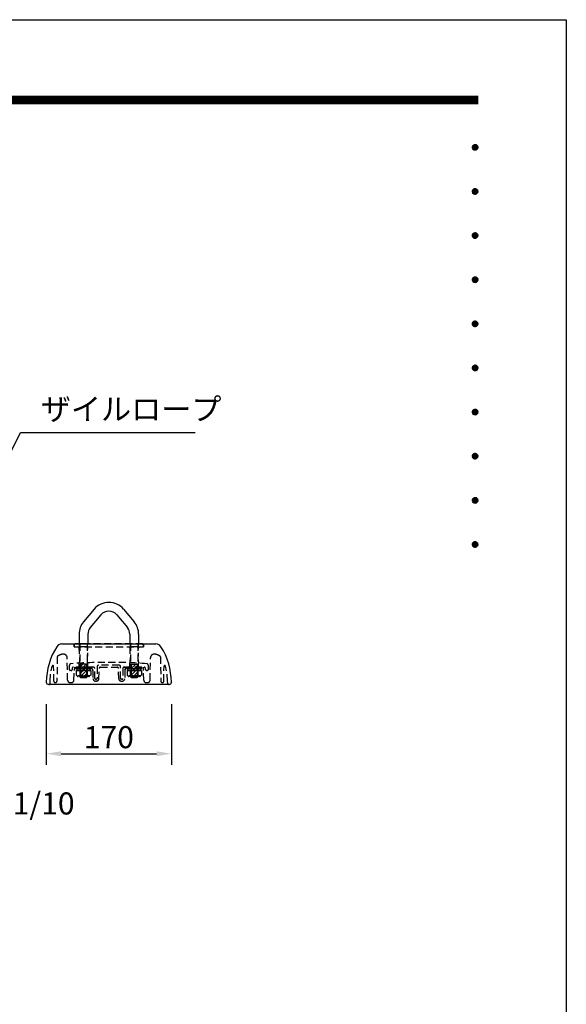
# Model space of a CAD drawing. Extents: x 0 to 21000, y 0 to 14850.
# Drawn here: x 17284 to 21000, y 8156 to 14850 of the extents above; entities that cross this region are included whole.
import ezdxf
from ezdxf.enums import TextEntityAlignment as Align

# ---------------------------------------------------------------- set-up
doc = ezdxf.new("R2010")
doc.units = 0
doc.header["$LTSCALE"] = 15
doc.linetypes.add('HIDDEN2', pattern=[4.7625, 3.175, -1.5875])
doc.layers.get('0').update_dxf_attribs({"linetype": 'CONTINUOUS'})
doc.layers.get('DEFPOINTS').update_dxf_attribs({"linetype": 'CONTINUOUS'})
for name, color, linetype in [('P003', 231, 'CONTINUOUS'), ('P004', 41, 'CONTINUOUS'), ('P901', 135, 'CONTINUOUS'), ('P903', 225, 'CONTINUOUS'), ('P904', 45, 'CONTINUOUS'), ('P905', 95, 'CONTINUOUS'), ('P920', 125, 'CONTINUOUS'), ('P_2DIM', 6, 'CONTINUOUS'), ('P_3TEXT', 60, 'CONTINUOUS'), ('P_5DRAWFRAME', 104, 'CONTINUOUS')]:
    doc.layers.add(name, color=color, linetype=linetype)
doc.styles.add('BIGFONT', font='simplex.shx', dxfattribs={"bigfont": 'bigfont.shx'})
doc.dimstyles.new('DIMBIGFONT$0', dxfattribs={"dimtxt": 3, "dimasz": 2, "dimexe": 1.5, "dimexo": 3, "dimgap": 0.75, "dimtad": 1, "dimdec": 1, "dimdsep": 46, "dimtxsty": 'BIGFONT', "dimsah": 1, "dimcen": 0, "dimclrt": 230, "dimadec": 1, "dimazin": 2, "dimtfac": 0.6, "dimtdec": 1, "dimtofl": 0, "dimtmove": 2, "dimatfit": 3, "dimfxl": 1, "dimtvp": 1, "dimtolj": 1, "dimarcsym": 0})
doc.dimstyles.new('DIMBIGFONT$7', dxfattribs={"dimtxt": 3, "dimasz": 2, "dimexe": 1.5, "dimexo": 3, "dimgap": 0.75, "dimtad": 1, "dimdec": 1, "dimdsep": 46, "dimtxsty": 'BIGFONT', "dimsah": 1, "dimcen": 0, "dimclrt": 230, "dimadec": 1, "dimazin": 2, "dimtfac": 0.6, "dimtdec": 1, "dimtofl": 0, "dimtmove": 0, "dimatfit": 3, "dimfxl": 1, "dimtvp": 1, "dimtolj": 1, "dimarcsym": 0})

# ---------------------------------------------------------------- blocks, each defined once
blk = doc.blocks.new('DFP3')
at = {"color": 0}
for p, q in [((21.5, 286.6), (408, 286.6)), ((21.5, 286.55), (408, 286.55)), ((21.5, 286.5), (408, 286.5)), ((21.5, 286.45), (408, 286.45)), ((21.5, 286.4), (408, 286.4)), ((408, 286.35), (21.5, 286.35)), ((21.5, 286.3), (408, 286.3)), ((408, 286.25), (21.5, 286.25)), ((21.5, 286.2), (408, 286.2)), ((408, 286.15), (21.5, 286.15)), ((21.5, 286.1), (408, 286.1)), ((21.5, 286.05), (408, 286.05)), ((21.5, 286), (408, 286)), ((21.5, 285.95), (408, 285.95)), ((21.5, 285.9), (408, 285.9)), ((21.5, 285.85), (408, 285.85)), ((21.5, 285.8), (408, 285.8)), ((21.5, 285.75), (408, 285.75)), ((21.5, 285.7), (408, 285.7)), ((408, 285.65), (21.5, 285.65)), ((21.5, 285.6), (408, 285.6)), ((407.2, 279.65), (407.6, 280.05)), ((407.21, 279.73), (407.52, 280.04)), ((407.21, 279.58), (407.67, 280.04)), ((407.22, 279.53), (407.72, 280.03)), ((407.24, 279.48), (407.77, 280.01)), ((407.24, 279.82), (407.77, 279.29)), ((407.25, 279.84), (407.41, 280)), ((407.26, 279.43), (407.82, 279.99)), ((407.26, 279.87), (407.82, 279.31)), ((407.29, 279.39), (407.86, 279.96)), ((407.29, 279.91), (407.86, 279.34)), ((407.33, 279.94), (407.89, 279.38)), ((407.33, 279.36), (407.89, 279.92)), ((407.37, 279.98), (407.93, 279.42)), ((407.37, 279.32), (407.93, 279.88)), ((407.41, 280), (407.95, 279.46)), ((407.41, 279.3), (407.95, 279.84)), ((407.46, 280.03), (407.98, 279.51)), ((407.52, 280.04), (407.99, 279.57)), ((407.58, 280.05), (408, 279.63)), ((407.65, 280.05), (408, 279.7)), ((407.75, 280.02), (407.97, 279.8)), ((407.2, 279.65), (407.6, 279.25)), ((407.21, 279.72), (407.67, 279.26)), ((407.21, 279.57), (407.52, 279.26)), ((407.22, 279.77), (407.72, 279.27)), ((407.25, 279.46), (407.41, 279.3)), ((407.46, 279.27), (407.98, 279.79)), ((407.52, 279.26), (407.99, 279.73)), ((407.58, 279.25), (408, 279.67)), ((407.65, 279.25), (408, 279.6)), ((407.75, 279.28), (407.97, 279.5)), ((407.2, 273.65), (407.6, 274.05)), ((407.2, 273.65), (407.6, 273.25)), ((407.21, 273.73), (407.52, 274.04)), ((407.21, 273.58), (407.67, 274.04)), ((407.21, 273.72), (407.67, 273.26)), ((407.21, 273.57), (407.52, 273.26)), ((407.22, 273.53), (407.72, 274.03)), ((407.22, 273.77), (407.72, 273.27)), ((407.24, 273.48), (407.77, 274.01)), ((407.24, 273.82), (407.77, 273.29)), ((407.25, 273.84), (407.41, 274)), ((407.25, 273.46), (407.41, 273.3)), ((407.26, 273.43), (407.82, 273.99)), ((407.26, 273.87), (407.82, 273.31)), ((407.29, 273.39), (407.86, 273.96)), ((407.29, 273.91), (407.86, 273.34)), ((407.33, 273.94), (407.89, 273.38)), ((407.33, 273.36), (407.89, 273.92)), ((407.37, 273.98), (407.93, 273.42)), ((407.37, 273.32), (407.93, 273.88)), ((407.41, 274), (407.95, 273.46)), ((407.41, 273.3), (407.95, 273.84)), ((407.46, 274.03), (407.98, 273.51)), ((407.46, 273.27), (407.98, 273.79)), ((407.52, 274.04), (407.99, 273.57)), ((407.52, 273.26), (407.99, 273.73)), ((407.58, 274.05), (408, 273.63)), ((407.58, 273.25), (408, 273.67)), ((407.65, 274.05), (408, 273.7)), ((407.65, 273.25), (408, 273.6)), ((407.75, 274.02), (407.97, 273.8)), ((407.75, 273.28), (407.97, 273.5)), ((407.2, 267.65), (407.6, 268.05)), ((407.21, 267.73), (407.52, 268.04)), ((407.21, 267.58), (407.67, 268.04)), ((407.22, 267.53), (407.72, 268.03)), ((407.22, 267.77), (407.72, 267.27)), ((407.24, 267.48), (407.77, 268.01)), ((407.24, 267.82), (407.77, 267.29)), ((407.25, 267.84), (407.41, 268)), ((407.26, 267.43), (407.82, 267.99)), ((407.26, 267.87), (407.82, 267.31)), ((407.29, 267.39), (407.86, 267.96)), ((407.29, 267.91), (407.86, 267.34)), ((407.33, 267.94), (407.89, 267.38)), ((407.33, 267.36), (407.89, 267.92)), ((407.37, 267.98), (407.93, 267.42)), ((407.37, 267.32), (407.93, 267.88)), ((407.41, 268), (407.95, 267.46)), ((407.41, 267.3), (407.95, 267.84)), ((407.46, 268.03), (407.98, 267.51)), ((407.46, 267.27), (407.98, 267.79)), ((407.52, 268.04), (407.99, 267.57)), ((407.58, 268.05), (408, 267.63)), ((407.65, 268.05), (408, 267.7)), ((407.75, 268.02), (407.97, 267.8)), ((407.2, 267.65), (407.6, 267.25)), ((407.21, 267.72), (407.67, 267.26)), ((407.21, 267.57), (407.52, 267.26)), ((407.25, 267.46), (407.41, 267.3)), ((407.52, 267.26), (407.99, 267.73)), ((407.58, 267.25), (408, 267.67)), ((407.65, 267.25), (408, 267.6)), ((407.75, 267.28), (407.97, 267.5)), ((407.2, 261.65), (407.6, 262.05)), ((407.2, 261.65), (407.6, 261.25)), ((407.21, 261.73), (407.52, 262.04)), ((407.21, 261.58), (407.67, 262.04)), ((407.21, 261.72), (407.67, 261.26)), ((407.21, 261.57), (407.52, 261.26)), ((407.22, 261.53), (407.72, 262.03)), ((407.22, 261.77), (407.72, 261.27)), ((407.24, 261.48), (407.77, 262.01)), ((407.24, 261.82), (407.77, 261.29)), ((407.25, 261.84), (407.41, 262)), ((407.25, 261.46), (407.41, 261.3)), ((407.26, 261.43), (407.82, 261.99)), ((407.26, 261.87), (407.82, 261.31)), ((407.29, 261.39), (407.86, 261.96)), ((407.29, 261.91), (407.86, 261.34)), ((407.33, 261.94), (407.89, 261.38)), ((407.33, 261.36), (407.89, 261.92)), ((407.37, 261.98), (407.93, 261.42)), ((407.37, 261.32), (407.93, 261.88)), ((407.41, 262), (407.95, 261.46)), ((407.41, 261.3), (407.95, 261.84)), ((407.46, 262.03), (407.98, 261.51)), ((407.46, 261.27), (407.98, 261.79)), ((407.52, 262.04), (407.99, 261.57)), ((407.52, 261.26), (407.99, 261.73)), ((407.58, 262.05), (408, 261.63)), ((407.58, 261.25), (408, 261.67)), ((407.65, 262.05), (408, 261.7)), ((407.65, 261.25), (408, 261.6)), ((407.75, 262.02), (407.97, 261.8)), ((407.75, 261.28), (407.97, 261.5)), ((407.2, 255.65), (407.6, 256.05)), ((407.21, 255.73), (407.52, 256.04)), ((407.21, 255.58), (407.67, 256.04)), ((407.21, 255.72), (407.67, 255.26)), ((407.22, 255.53), (407.72, 256.03)), ((407.22, 255.77), (407.72, 255.27)), ((407.24, 255.48), (407.77, 256.01)), ((407.24, 255.82), (407.77, 255.29)), ((407.25, 255.84), (407.41, 256)), ((407.26, 255.43), (407.82, 255.99)), ((407.26, 255.87), (407.82, 255.31)), ((407.29, 255.39), (407.86, 255.96)), ((407.29, 255.91), (407.86, 255.34)), ((407.33, 255.94), (407.89, 255.38)), ((407.33, 255.36), (407.89, 255.92)), ((407.37, 255.98), (407.93, 255.42)), ((407.37, 255.32), (407.93, 255.88)), ((407.41, 256), (407.95, 255.46)), ((407.41, 255.3), (407.95, 255.84)), ((407.46, 256.03), (407.98, 255.51)), ((407.46, 255.27), (407.98, 255.79)), ((407.52, 256.04), (407.99, 255.57)), ((407.52, 255.26), (407.99, 255.73)), ((407.58, 256.05), (408, 255.63)), ((407.65, 256.05), (408, 255.7)), ((407.75, 256.02), (407.97, 255.8)), ((407.2, 255.65), (407.6, 255.25)), ((407.21, 255.57), (407.52, 255.26)), ((407.25, 255.46), (407.41, 255.3)), ((407.58, 255.25), (408, 255.67)), ((407.65, 255.25), (408, 255.6)), ((407.75, 255.28), (407.97, 255.5)), ((407.2, 249.65), (407.6, 250.05)), ((407.2, 249.65), (407.6, 249.25)), ((407.21, 249.73), (407.52, 250.04)), ((407.21, 249.58), (407.67, 250.04)), ((407.21, 249.72), (407.67, 249.26)), ((407.21, 249.57), (407.52, 249.26)), ((407.22, 249.53), (407.72, 250.03)), ((407.22, 249.77), (407.72, 249.27)), ((407.24, 249.48), (407.77, 250.01)), ((407.24, 249.82), (407.77, 249.29)), ((407.25, 249.84), (407.41, 250)), ((407.25, 249.46), (407.41, 249.3)), ((407.26, 249.43), (407.82, 249.99)), ((407.26, 249.87), (407.82, 249.31)), ((407.29, 249.39), (407.86, 249.96)), ((407.29, 249.91), (407.86, 249.34)), ((407.33, 249.94), (407.89, 249.38)), ((407.33, 249.36), (407.89, 249.92)), ((407.37, 249.98), (407.93, 249.42)), ((407.37, 249.32), (407.93, 249.88)), ((407.41, 250), (407.95, 249.46)), ((407.41, 249.3), (407.95, 249.84)), ((407.46, 250.03), (407.98, 249.51)), ((407.46, 249.27), (407.98, 249.79)), ((407.52, 250.04), (407.99, 249.57)), ((407.52, 249.26), (407.99, 249.73)), ((407.58, 250.05), (408, 249.63)), ((407.58, 249.25), (408, 249.67)), ((407.65, 250.05), (408, 249.7)), ((407.65, 249.25), (408, 249.6)), ((407.75, 250.02), (407.97, 249.8)), ((407.75, 249.28), (407.97, 249.5)), ((407.2, 243.65), (407.6, 244.05)), ((407.21, 243.73), (407.52, 244.04)), ((407.21, 243.58), (407.67, 244.04)), ((407.21, 243.72), (407.67, 243.26)), ((407.22, 243.53), (407.72, 244.03)), ((407.22, 243.77), (407.72, 243.27)), ((407.24, 243.48), (407.77, 244.01)), ((407.24, 243.82), (407.77, 243.29)), ((407.25, 243.84), (407.41, 244)), ((407.26, 243.43), (407.82, 243.99)), ((407.26, 243.87), (407.82, 243.31)), ((407.29, 243.39), (407.86, 243.96)), ((407.29, 243.91), (407.86, 243.34)), ((407.33, 243.94), (407.89, 243.38)), ((407.33, 243.36), (407.89, 243.92)), ((407.37, 243.98), (407.93, 243.42)), ((407.37, 243.32), (407.93, 243.88)), ((407.41, 244), (407.95, 243.46)), ((407.41, 243.3), (407.95, 243.84)), ((407.46, 244.03), (407.98, 243.51)), ((407.46, 243.27), (407.98, 243.79)), ((407.52, 244.04), (407.99, 243.57)), ((407.52, 243.26), (407.99, 243.73)), ((407.58, 244.05), (408, 243.63)), ((407.58, 243.25), (408, 243.67)), ((407.65, 244.05), (408, 243.7)), ((407.75, 244.02), (407.97, 243.8)), ((407.2, 243.65), (407.6, 243.25)), ((407.21, 243.57), (407.52, 243.26)), ((407.25, 243.46), (407.41, 243.3)), ((407.65, 243.25), (408, 243.6)), ((407.75, 243.28), (407.97, 243.5)), ((407.2, 237.65), (407.6, 238.05)), ((407.2, 237.65), (407.6, 237.25)), ((407.21, 237.73), (407.52, 238.04)), ((407.21, 237.58), (407.67, 238.04)), ((407.21, 237.72), (407.67, 237.26)), ((407.21, 237.57), (407.52, 237.26)), ((407.22, 237.53), (407.72, 238.03)), ((407.22, 237.77), (407.72, 237.27)), ((407.24, 237.48), (407.77, 238.01)), ((407.24, 237.82), (407.77, 237.29)), ((407.25, 237.84), (407.41, 238)), ((407.25, 237.46), (407.41, 237.3)), ((407.26, 237.43), (407.82, 237.99)), ((407.26, 237.87), (407.82, 237.31)), ((407.29, 237.39), (407.86, 237.96)), ((407.29, 237.91), (407.86, 237.34)), ((407.33, 237.94), (407.89, 237.38)), ((407.33, 237.36), (407.89, 237.92)), ((407.37, 237.98), (407.93, 237.42)), ((407.37, 237.32), (407.93, 237.88)), ((407.41, 238), (407.95, 237.46)), ((407.41, 237.3), (407.95, 237.84)), ((407.46, 238.03), (407.98, 237.51)), ((407.46, 237.27), (407.98, 237.79)), ((407.52, 238.04), (407.99, 237.57)), ((407.52, 237.26), (407.99, 237.73)), ((407.58, 238.05), (408, 237.63)), ((407.58, 237.25), (408, 237.67)), ((407.65, 238.05), (408, 237.7)), ((407.65, 237.25), (408, 237.6)), ((407.75, 238.02), (407.97, 237.8)), ((407.75, 237.28), (407.97, 237.5)), ((407.2, 231.65), (407.6, 232.05)), ((407.2, 231.65), (407.6, 231.25)), ((407.21, 231.73), (407.52, 232.04)), ((407.21, 231.58), (407.67, 232.04)), ((407.21, 231.72), (407.67, 231.26)), ((407.22, 231.53), (407.72, 232.03)), ((407.22, 231.77), (407.72, 231.27)), ((407.24, 231.48), (407.77, 232.01)), ((407.24, 231.82), (407.77, 231.29)), ((407.25, 231.84), (407.41, 232)), ((407.26, 231.43), (407.82, 231.99)), ((407.26, 231.87), (407.82, 231.31)), ((407.29, 231.39), (407.86, 231.96)), ((407.29, 231.91), (407.86, 231.34)), ((407.33, 231.94), (407.89, 231.38)), ((407.33, 231.36), (407.89, 231.92)), ((407.37, 231.98), (407.93, 231.42)), ((407.37, 231.32), (407.93, 231.88)), ((407.41, 232), (407.95, 231.46)), ((407.41, 231.3), (407.95, 231.84)), ((407.46, 232.03), (407.98, 231.51)), ((407.46, 231.27), (407.98, 231.79)), ((407.52, 232.04), (407.99, 231.57)), ((407.52, 231.26), (407.99, 231.73)), ((407.58, 232.05), (408, 231.63)), ((407.58, 231.25), (408, 231.67)), ((407.65, 232.05), (408, 231.7)), ((407.75, 232.02), (407.97, 231.8)), ((407.21, 231.57), (407.52, 231.26)), ((407.25, 231.46), (407.41, 231.3)), ((407.65, 231.25), (408, 231.6)), ((407.75, 231.28), (407.97, 231.5)), ((407.2, 225.65), (407.6, 226.05)), ((407.2, 225.65), (407.6, 225.25)), ((407.21, 225.73), (407.52, 226.04)), ((407.21, 225.58), (407.67, 226.04)), ((407.21, 225.72), (407.67, 225.26)), ((407.21, 225.57), (407.52, 225.26)), ((407.22, 225.53), (407.72, 226.03)), ((407.22, 225.77), (407.72, 225.27)), ((407.24, 225.48), (407.77, 226.01)), ((407.24, 225.82), (407.77, 225.29)), ((407.25, 225.84), (407.41, 226)), ((407.25, 225.46), (407.41, 225.3)), ((407.26, 225.43), (407.82, 225.99)), ((407.26, 225.87), (407.82, 225.31)), ((407.29, 225.39), (407.86, 225.96)), ((407.29, 225.91), (407.86, 225.34)), ((407.33, 225.94), (407.89, 225.38)), ((407.33, 225.36), (407.89, 225.92)), ((407.37, 225.98), (407.93, 225.42)), ((407.37, 225.32), (407.93, 225.88)), ((407.41, 226), (407.95, 225.46)), ((407.41, 225.3), (407.95, 225.84)), ((407.46, 226.03), (407.98, 225.51)), ((407.46, 225.27), (407.98, 225.79)), ((407.52, 226.04), (407.99, 225.57)), ((407.52, 225.26), (407.99, 225.73)), ((407.58, 226.05), (408, 225.63)), ((407.58, 225.25), (408, 225.67)), ((407.65, 226.05), (408, 225.7)), ((407.65, 225.25), (408, 225.6)), ((407.75, 226.02), (407.97, 225.8)), ((407.75, 225.28), (407.97, 225.5))]:
    blk.add_line(p, q, dxfattribs=at)
at = {"layer": 'DEFPOINTS', "color": 0}
for p, q in [((0, 297), (420, 297)), ((420, 297), (420, 0))]:
    blk.add_line(p, q, dxfattribs=at)
at = {"color": 83, "style": 'BIGFONT'}
for tag, height, p in [('PROJECT1', 4, (283.38, 25.6)), ('DATE', 3, (344.68, 25.84)), ('SCALE', 3, (379.68, 25.84)), ('PROJECT2', 4, (284.2, 17.84)), ('PROJECT3', 4, (284.2, 10.57)), ('DWGNO', 3, (358.68, 10.57))]:
    blk.add_attdef(tag, text='', height=height, dxfattribs=at).set_placement(p, align=Align.BOTTOM_CENTER)
at = {"color": 83, "ltscale": 0.5, "style": 'BIGFONT', "flags": 8}
for tag, p in [('REV04', (26.47, 27.61)), ('REV03', (26.47, 21.7)), ('REV02', (26.47, 15.58)), ('REV01', (26.47, 10.33))]:
    blk.add_attdef(tag, text='', height=2, dxfattribs=at).set_placement(p, align=Align.BOTTOM_LEFT)
for tag, p in [('REVD4', (80.98, 27.61)), ('R4D', (92.67, 27.61)), ('R4C', (101.8, 27.61)), ('R4A', (110.92, 27.61)), ('REVD3', (80.98, 21.7)), ('R3D', (92.67, 21.7)), ('R3C', (101.8, 21.7)), ('R3A', (110.92, 21.7)), ('REVD2', (80.98, 15.58)), ('R2D', (92.67, 15.58)), ('R2C', (101.8, 15.58)), ('R2A', (110.92, 15.58)), ('REVD1', (80.98, 10.33)), ('R1D', (92.67, 10.33)), ('R1C', (101.8, 10.33)), ('R1A', (110.92, 10.33))]:
    blk.add_attdef(tag, text='', height=2, dxfattribs=at).set_placement(p, align=Align.BOTTOM_CENTER)
blk = doc.blocks.new('*D24')
at = {"layer": 'DEFPOINTS', "color": 0}
for p in [(17465.3, 10345.8), (18315.3, 10345.8), (18315.3, 9859.7)]:
    blk.add_point(p, dxfattribs=at)
at = {"layer": 'P_2DIM', "color": 0, "lineweight": -2}
for p, q in [((17465.3, 10195.8), (17465.3, 9784.7)), ((18315.3, 10195.8), (18315.3, 9784.7)), ((17565.3, 9859.7), (18215.3, 9859.7))]:
    blk.add_line(p, q, dxfattribs=at)
at = {"layer": 'P_2DIM', "color": 0}
for points in [[(17565.3, 9876.4), (17565.3, 9843), (17465.3, 9859.7)], [(18215.3, 9876.4), (18215.3, 9843), (18315.3, 9859.7)]]:
    blk.add_solid(points, dxfattribs=at)
at = {"layer": 'P_2DIM', "color": 230, "insert": (17890.3, 9972.2), "char_height": 150, "attachment_point": 5, "style": 'BIGFONT'}
blk.add_mtext('\\A1;170', dxfattribs=at)

msp = doc.modelspace()

# ---------------------------------------------------------------- hatches: boundary and pattern name
at = {"layer": 'P904'}
h = msp.add_hatch(dxfattribs=at)
h.set_pattern_fill('LINE', color=256, scale=5, angle=45, style=0)
h.set_pattern_definition([(45, (-13646.557, 14894.485), (-11.22532, 11.22532), [])])
h.paths.add_polyline_path([(17737.81, 10468.32), (17717.81, 10468.32), (17717.81, 10383.32), (17737.81, 10383.32)])
h.paths.add_polyline_path([(17717.81, 10468.32), (17697.81, 10468.32), (17697.81, 10383.32), (17717.81, 10383.32)])
h.paths.add_polyline_path([(17697.81, 10468.32), (17692.81, 10468.32), (17692.81, 10383.32), (17697.81, 10383.32)])
h.paths.add_polyline_path([(17697.81, 10383.32), (17692.81, 10383.32), (17697.81, 10378.32)])
h.paths.add_polyline_path([(17717.81, 10383.32), (17697.81, 10383.32), (17697.81, 10378.32), (17717.81, 10378.32)])
h.paths.add_polyline_path([(17737.81, 10383.32), (17717.81, 10383.32), (17717.81, 10378.32), (17737.81, 10378.32)])
h.paths.add_polyline_path([(17742.81, 10383.32), (17737.81, 10383.32), (17737.81, 10378.32)])
h.paths.add_polyline_path([(17742.81, 10468.32), (17737.81, 10468.32), (17737.81, 10383.32), (17742.81, 10383.32)])
h = msp.add_hatch(dxfattribs=at)
h.set_pattern_fill('LINE', color=256, scale=5, angle=45, style=0)
h.set_pattern_definition([(45, (-13691.557, 14894.485), (-11.22532, 11.22532), [])])
h.paths.add_polyline_path([(18042.81, 10468.32), (18062.81, 10468.32), (18062.81, 10383.32), (18042.81, 10383.32)])
h.paths.add_polyline_path([(18062.81, 10468.32), (18082.81, 10468.32), (18082.81, 10383.32), (18062.81, 10383.32)])
h.paths.add_polyline_path([(18082.81, 10468.32), (18087.81, 10468.32), (18087.81, 10383.32), (18082.81, 10383.32)])
h.paths.add_polyline_path([(18082.81, 10383.32), (18087.81, 10383.32), (18082.81, 10378.32)])
h.paths.add_polyline_path([(18062.81, 10383.32), (18082.81, 10383.32), (18082.81, 10378.32), (18062.81, 10378.32)])
h.paths.add_polyline_path([(18042.81, 10383.32), (18062.81, 10383.32), (18062.81, 10378.32), (18042.81, 10378.32)])
h.paths.add_polyline_path([(18037.81, 10383.32), (18042.81, 10383.32), (18042.81, 10378.32)])
h.paths.add_polyline_path([(18037.81, 10468.32), (18042.81, 10468.32), (18042.81, 10383.32), (18037.81, 10383.32)])

# ---------------------------------------------------------------- linework, layer by layer
at = {"layer": 'P003'}
for p, q in [((17570.33, 10605.82), (18210.17, 10605.82)), ((18300.31, 10330.82), (17480.31, 10330.82))]:
    msp.add_line(p, q, dxfattribs=at)
for centre, radius, start, end in [((17918.44, 10343.84), 453.13, 147.536596, 179.75043), ((17570.25, 10565.38), 40.44, 89.886966, 147.565417), ((18210.37, 10565.38), 40.44, 32.434583, 90.113034), ((17862.19, 10343.84), 453.13, 0.249566, 32.463415), ((17480.31, 10345.82), 15, 180, 270), ((18300.31, 10345.82), 15, 270, 0)]:
    msp.add_arc(centre, radius, start, end, dxfattribs=at)
at = {"layer": 'P004'}
for p, q in [((17790.72, 10842.38), (17718.23, 10755.98)), ((17836.69, 10803.82), (17764.19, 10717.42)), ((17943.94, 10803.82), (18016.44, 10717.42)), ((17989.9, 10842.39), (18062.4, 10755.98)), ((17687.81, 10672.42), (17687.81, 10605.82)), ((17747.81, 10672.42), (17747.81, 10605.82)), ((18032.81, 10672.42), (18032.81, 10605.82)), ((18092.81, 10672.42), (18092.81, 10605.82)), ((17747.81, 10605.82), (17687.81, 10605.82)), ((18032.81, 10605.82), (18092.81, 10605.82))]:
    msp.add_line(p, q, dxfattribs=at)
for centre, radius, start, end in [((17890.31, 10758.82), 130, 40, 140.001977), ((17890.31, 10758.82), 70, 40, 140.001977), ((17817.81, 10672.42), 130, 140, 180), ((17817.81, 10672.42), 70, 140, 180), ((17962.81, 10672.42), 70, 0, 40), ((17962.81, 10672.42), 130, 0, 40)]:
    msp.add_arc(centre, radius, start, end, dxfattribs=at)
at = {"layer": 'P901', "linetype": 'HIDDEN2'}
for p, q in [((17622.81, 10430.82), (17622.81, 10461.57)), ((17785.31, 10448.32), (17650.31, 10448.32)), ((17687.81, 10448.32), (17687.81, 10475.12)), ((17747.81, 10448.32), (17747.81, 10478)), ((17810.31, 10450.82), (17810.31, 10370.82)), ((17960.31, 10460.82), (17820.31, 10460.82)), ((17970.31, 10370.82), (17970.31, 10450.82)), ((17995.31, 10448.32), (18130.31, 10448.32)), ((18002.81, 10448.32), (17995.31, 10448.32)), ((18002.81, 10448.32), (18032.81, 10448.32)), ((18032.81, 10448.32), (18032.81, 10478)), ((18092.81, 10448.32), (18092.81, 10475.12)), ((18157.81, 10461.57), (18157.81, 10430.82)), ((17635.31, 10425.82), (17627.81, 10425.82)), ((17640.31, 10438.32), (17640.31, 10430.82)), ((17795.31, 10370.82), (17795.31, 10438.32)), ((17985.31, 10438.32), (17985.31, 10370.82)), ((18140.31, 10430.82), (18140.31, 10438.32)), ((18152.81, 10425.82), (18145.31, 10425.82)), ((17805.31, 10365.82), (17800.31, 10365.82)), ((17980.31, 10365.82), (17975.31, 10365.82))]:
    msp.add_line(p, q, dxfattribs=at)
for centre, radius, start, end in [((17632.81, 10461.57), 10, 94.113188, 180), ((17890.31, 6880.82), 3600, 85.886812, 94.113188), ((17650.31, 10438.32), 10, 90, 180), ((17785.31, 10438.32), 10, 0, 90), ((17820.31, 10450.82), 10, 90, 180), ((17960.31, 10450.82), 10, 0, 90), ((17995.31, 10438.32), 10, 90, 180), ((17890.31, 6880.82), 3600, 86.77542, 86.8024), ((18130.31, 10438.32), 10, 0, 90), ((18147.81, 10461.57), 10, 0, 85.886812), ((17627.81, 10430.82), 5, 180, 270), ((17635.31, 10430.82), 5, 270, 0), ((18145.31, 10430.82), 5, 180, 270), ((18152.81, 10430.82), 5, 270, 0), ((17800.31, 10370.82), 5, 180, 270), ((17805.31, 10370.82), 5, 270, 0), ((17975.31, 10370.82), 5, 180, 270), ((17980.31, 10370.82), 5, 270, 0)]:
    msp.add_arc(centre, radius, start, end, dxfattribs=at)
at = {"layer": 'P903', "linetype": 'HIDDEN2'}
for p, q in [((17654.29, 10604.34), (17653.54, 10605.09)), ((17655.31, 10585.82), (17655.02, 10602.62)), ((17655.31, 10585.82), (18125.31, 10585.82)), ((17687.26, 10585.82), (17690.31, 10498.32)), ((17745.31, 10498.32), (17748.37, 10585.82)), ((18032.26, 10585.82), (18035.31, 10498.32)), ((18090.31, 10498.32), (18093.37, 10585.82)), ((18125.61, 10602.62), (18125.31, 10585.82)), ((18127.08, 10605.09), (18126.34, 10604.34)), ((17540.03, 10518.8), (17537.13, 10352.17)), ((17610.04, 10359.54), (17607.39, 10511.07)), ((18170.59, 10359.54), (18173.23, 10511.07)), ((18240.59, 10518.8), (18243.5, 10352.17)), ((17516.83, 10352.17), (17515.05, 10454.17)), ((17657.81, 10448.32), (17657.58, 10434.76)), ((17690.31, 10498.32), (17689.51, 10475.21)), ((17746.02, 10477.93), (17745.31, 10498.32)), ((17778.05, 10434.95), (17777.81, 10448.32)), ((17834.3, 10448.82), (17946.33, 10448.82)), ((18002.58, 10434.95), (18002.81, 10448.32)), ((18034.6, 10477.93), (18035.31, 10498.32)), ((18090.31, 10498.32), (18091.12, 10475.21)), ((18122.81, 10448.32), (18123.05, 10434.76)), ((18263.79, 10352.17), (18265.57, 10454.17)), ((17653.09, 10359.54), (17654.26, 10426.49)), ((17781.54, 10426.49), (17782.54, 10369.54)), ((17823.09, 10369.54), (17824.3, 10438.99)), ((17957.54, 10369.54), (17956.33, 10438.99)), ((17999.08, 10426.49), (17998.09, 10369.54)), ((18002.71, 10435.09), (18002.58, 10434.95)), ((18002.58, 10434.95), (18002.7, 10435.07)), ((18127.54, 10359.54), (18126.37, 10426.49)), ((17490.42, 10336.71), (17490.69, 10352.57)), ((17525.33, 10343.82), (17528.63, 10343.82)), ((17626.04, 10343.82), (17637.09, 10343.82)), ((17807.09, 10353.82), (17798.54, 10353.82)), ((17973.54, 10353.82), (17982.09, 10353.82)), ((18143.54, 10343.82), (18154.59, 10343.82)), ((18154.86, 10343.82), (18156.36, 10343.82)), ((18252, 10343.82), (18255.29, 10343.82)), ((18290.21, 10336.71), (18289.93, 10352.57))]:
    msp.add_line(p, q, dxfattribs=at)
at = {"layer": 'P903', "linetype": 'HIDDEN2', "flags": 128}
for points in [[(17490.69, 10352.57), (17494.81, 10404.72), (17505.23, 10455.4)], [(18289.93, 10352.57), (18285.81, 10404.72), (18275.4, 10455.4)]]:
    msp.add_lwpolyline(points, dxfattribs=at)
at = {"layer": 'P903', "linetype": 'HIDDEN2'}
for centre, radius, start, end in [((17651.78, 10603.32), 2.5, 45.000671, 89.999692), ((17652.52, 10602.58), 2.5, 0.999311, 45.000598), ((18128.11, 10602.58), 2.5, 135.001201, 178.998891), ((18128.85, 10603.32), 2.5, 90.000301, 134.999336), ((17545.04, 10518.71), 5, 125.597014, 179.005081), ((17585.86, 10461.67), 75.15, 95.208816, 125.586022), ((17581.39, 10510.61), 26.01, 1.015639, 95.193671), ((18199.23, 10510.61), 26.01, 84.806329, 178.984361), ((18194.77, 10461.67), 75.15, 54.413978, 84.791184), ((18235.59, 10518.71), 5, 0.994919, 54.402986), ((17510.06, 10454.1), 5, 0.769323, 164.935187), ((17834.3, 10438.82), 10, 90, 179), ((17946.33, 10438.82), 10, 1, 90), ((18270.57, 10454.1), 5, 15.064813, 179.230677), ((17664.25, 10426.32), 10, 137.240174, 179), ((17655.08, 10434.81), 2.5, 317.242957, 358.999869), ((17780.55, 10434.99), 2.5, 180.999918, 223.945537), ((17771.55, 10426.32), 10, 1, 43.946142), ((18009.08, 10426.32), 10, 136.053858, 179), ((18000.08, 10434.99), 2.5, 316.054463, 359.000082), ((18125.55, 10434.81), 2.5, 181.000131, 222.757043), ((18116.37, 10426.32), 10, 1, 42.759826), ((17484.42, 10336.82), 6, 270, 359), ((17525.33, 10352.32), 8.5, 181, 270), ((17528.63, 10352.32), 8.5, 270, 359), ((17626.04, 10359.82), 16, 181, 270), ((17637.09, 10359.82), 16, 270, 359), ((17798.54, 10369.82), 16, 181, 270), ((17807.09, 10369.82), 16, 270, 359), ((17973.54, 10369.82), 16, 181, 270), ((17982.09, 10369.82), 16, 270, 359), ((18143.54, 10359.82), 16, 181, 270), ((18154.59, 10359.82), 16, 270, 359), ((18252, 10352.32), 8.5, 181, 270), ((18255.29, 10352.32), 8.5, 270, 359), ((18296.21, 10336.82), 6, 181, 270)]:
    msp.add_arc(centre, radius, start, end, dxfattribs=at)
at = {"layer": 'P904', "linetype": 'HIDDEN2'}
for p, q in [((17692.81, 10605.82), (17692.81, 10383.32)), ((17742.81, 10605.82), (17742.81, 10383.32)), ((18037.81, 10605.82), (18037.81, 10458.32)), ((18087.81, 10605.82), (18087.81, 10458.32)), ((17692.81, 10383.32), (17697.81, 10378.32)), ((17742.81, 10383.32), (17737.81, 10378.32)), ((18037.81, 10383.32), (18042.81, 10378.32)), ((18087.81, 10383.32), (18082.81, 10378.32))]:
    msp.add_line(p, q, dxfattribs=at)
at = {"layer": 'P904'}
for p, q in [((17697.81, 10468.32), (17697.81, 10378.32)), ((17737.81, 10468.32), (17737.81, 10378.32)), ((18042.81, 10468.32), (18042.81, 10378.32)), ((18082.81, 10468.32), (18082.81, 10378.32)), ((17692.81, 10383.32), (17742.81, 10383.32)), ((17697.81, 10378.32), (17737.81, 10378.32)), ((18087.81, 10383.32), (18037.81, 10383.32)), ((18042.81, 10378.32), (18082.81, 10378.32))]:
    msp.add_line(p, q, dxfattribs=at)
at = {"layer": 'P904', "linetype": 'HIDDEN2'}
for points in [[(17742.81, 10383.32), (17742.81, 10468.32), (17692.81, 10468.32), (17692.81, 10383.32)], [(18037.81, 10383.32), (18037.81, 10468.32), (18087.81, 10468.32), (18087.81, 10383.32)]]:
    msp.add_lwpolyline(points, dxfattribs=at)
at = {"layer": 'P905', "linetype": 'HIDDEN2'}
for points in [[(17655.31, 10585.82), (18125.31, 10585.82), (18125.31, 10600.82), (18120.31, 10605.82), (17660.31, 10605.82), (17655.31, 10600.82)], [(17691.56, 10605.82), (17744.06, 10605.82), (17744.06, 10585.82), (17691.56, 10585.82)], [(18036.56, 10605.82), (18089.06, 10605.82), (18089.06, 10585.82), (18036.56, 10585.82)]]:
    msp.add_lwpolyline(points, close=True, dxfattribs=at)
at = {"layer": 'P920', "linetype": 'HIDDEN2'}
for p, q in [((17766.81, 10425.82), (17668.81, 10425.82)), ((17668.81, 10425.82), (17668.81, 10394.49)), ((17668.81, 10394.49), (17676.56, 10390.02)), ((17676.56, 10390.02), (17693.31, 10394.49)), ((17676.56, 10390.02), (17759.06, 10390.02)), ((17753.89, 10384.32), (17681.73, 10384.32)), ((17693.31, 10425.82), (17693.31, 10394.49)), ((17717.81, 10425.82), (17710.6, 10438.32)), ((17717.81, 10438.32), (17725.03, 10425.82)), ((17742.31, 10425.82), (17742.31, 10394.49)), ((17759.06, 10390.02), (17742.31, 10394.49)), ((17759.06, 10390.02), (17742.31, 10394.49)), ((17766.81, 10394.49), (17759.06, 10390.02)), ((17766.81, 10425.82), (17766.81, 10394.49)), ((18111.81, 10425.82), (18013.81, 10425.82)), ((18013.81, 10425.82), (18013.81, 10394.49)), ((18013.81, 10394.49), (18021.56, 10390.02)), ((18021.56, 10390.02), (18038.31, 10394.49)), ((18021.56, 10390.02), (18104.06, 10390.02)), ((18098.89, 10384.32), (18026.73, 10384.32)), ((18038.31, 10425.82), (18038.31, 10394.49)), ((18062.81, 10425.82), (18055.6, 10438.32)), ((18062.81, 10438.32), (18070.03, 10425.82)), ((18087.31, 10425.82), (18087.31, 10394.49)), ((18104.06, 10390.02), (18087.31, 10394.49)), ((18104.06, 10390.02), (18087.31, 10394.49)), ((18111.81, 10394.49), (18104.06, 10390.02)), ((18111.81, 10425.82), (18111.81, 10394.49))]:
    msp.add_line(p, q, dxfattribs=at)
for points in [[(17770.31, 10448.32), (17665.31, 10448.32), (17665.31, 10438.32), (17770.31, 10438.32)], [(18115.31, 10448.32), (18010.31, 10448.32), (18010.31, 10438.32), (18115.31, 10438.32)], [(17763.81, 10438.32), (17671.81, 10438.32), (17671.81, 10425.82), (17763.81, 10425.82)], [(18108.81, 10438.32), (18016.81, 10438.32), (18016.81, 10425.82), (18108.81, 10425.82)]]:
    msp.add_lwpolyline(points, close=True, dxfattribs=at)
for centre, radius, start, end in [((17681.73, 10390.74), 6.42, 180, 270), ((17717.81, 10459.33), 69.31, 249.300135, 290.699865), ((17753.89, 10390.74), 6.42, 270, 0), ((18026.73, 10390.74), 6.42, 180, 270), ((18062.81, 10459.33), 69.31, 249.300135, 290.699865), ((18098.89, 10390.74), 6.42, 270, 0)]:
    msp.add_arc(centre, radius, start, end, dxfattribs=at)

# ---------------------------------------------------------------- block references
at = {"layer": 'P_5DRAWFRAME', "xscale": 50, "yscale": 50, "zscale": 50}
msp.add_blockref('DFP3', (0, 0), dxfattribs=at)

# ---------------------------------------------------------------- texts
at = {"layer": 'P_2DIM', "color": 230, "insert": (17427.92, 12080.69), "char_height": 150, "attachment_point": 7, "style": 'BIGFONT'}
msp.add_mtext('ザイルロープ', dxfattribs=at)
at = {"layer": 'P_3TEXT', "style": 'BIGFONT'}
msp.add_text('バンパーシート詳細図 S=1/10', height=150, dxfattribs=at).set_placement((16283.28, 9521.56), align=Align.MIDDLE_CENTER)

# ---------------------------------------------------------------- dimensions: what is measured, and where the dimension line sits
at = {"layer": 'P_2DIM'}
dim = msp.add_linear_dim(base=(18315.31, 9859.71), p1=(17465.31, 10345.82), p2=(18315.31, 10345.82), dimstyle='DIMBIGFONT$0', override={"dimscale": 50, "dimdec": 0, "dimlfac": 0.2}, dxfattribs=at)
dim.commit()
dim.dimension.update_dxf_attribs({"geometry": '*D24', "text_midpoint": (17890.31, 9972.21)})

# ---------------------------------------------------------------- leaders
at = {"layer": 'P_2DIM', "annotation_type": 0, "has_hookline": 1, "hookline_direction": 0, "text_width": 1050}
msp.add_leader([(17045.4, 11551.43), (17290.42, 12043.19), (17390.42, 12043.19)], dimstyle='DIMBIGFONT$7', override={"dimscale": 50}, dxfattribs=at)

doc.saveas('drawing.dxf')
